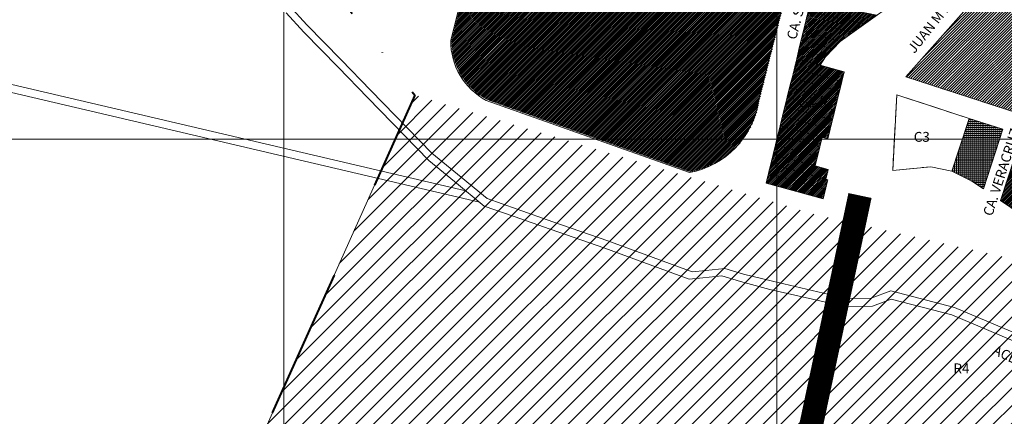
# Model space of a CAD drawing. Units: millimetres. Extents: x 628877 to 1276836, y 9264082 to 18535199.
# Drawn here: x 632366 to 632865, y 9265359 to 9265561 of the extents above; entities that cross this region are included whole.
import ezdxf

# ---------------------------------------------------------------- set-up
doc = ezdxf.new("R2010")
doc.units = ezdxf.units.MM
doc.linetypes.add('ACAD_ISO02W100', pattern=[15, 12, -3])
doc.linetypes.add('DASHDOT', pattern=[1, 0.5, -0.25, 0, -0.25])
doc.layers.get('0').update_dxf_attribs({"lineweight": 15})
for name, color, linetype, lineweight, transparency in [('ACEQUIA', 4, 'Continuous', 20, 0.05), ('NUEVOS EJES-V', 30, 'Continuous', 15, 0.05), ('R3', 50, 'Continuous', 20, 0.05), ('R4', 60, 'Continuous', 20, 0.05), ('Usos otros usos', 8, 'Continuous', 20, 0.05)]:
    doc.layers.add(name, color=color, linetype=linetype, lineweight=lineweight, transparency=transparency)
for name, color, linetype, lineweight in [('C3', 11, 'Continuous', 15), ('C5', 1, 'Continuous', 15), ('CALLE', 250, 'Continuous', 15), ('Equip. recreacion sin uso', 84, 'Continuous', 15), ('Equip. Recreación con uso', 84, 'Continuous', 15), ('GRILLA', 7, 'Continuous', 15), ('LIMITE URBANO', 1, 'DASHDOT', 40), ('LOTE', 250, 'Continuous', 15), ('MANZANA', 250, 'Continuous', 15), ('NOMENCLATURA C3', 7, 'Continuous', 15), ('NOMENCLATURA R4', 7, 'Continuous', 15)]:
    doc.layers.add(name, color=color, linetype=linetype, lineweight=lineweight)
doc.styles.add('ROMANC', font='arial.ttf')
doc.styles.add('ROMANS', font='ROMANS')
pattern_1 = [(0, (0, 0), (0, 1), []), (90, (0, 0), (-1, 1e-16), [])]
pattern_2 = [(45, (0, 0), (-0.449012806053, 0.449012806053), [])]

# ---------------------------------------------------------------- blocks, each defined once
blk = doc.blocks.new('A$C2E800E0D')
at = {"layer": 'LIMITE URBANO', "ltscale": 100}
for p, q in [((405.28, 1557.66), (710.23, 1158.06)), ((710.23, 1158.06), (658.41, 1042.36)), ((658.41, 1042.36), (529.01, 753.43))]:
    blk.add_line(p, q, dxfattribs=at)

msp = doc.modelspace()

# ---------------------------------------------------------------- hatches: boundary and pattern name
at = {"layer": 'C3'}
h = msp.add_hatch(dxfattribs=at)
h.set_pattern_fill('ANSI31', color=256, scale=0.2, style=0)
h.set_pattern_definition(pattern_2)
h.paths.add_polyline_path([(632767.12, 9265569.75), (632765.85, 9265564.93), (632794.48, 9265558.65), (632800.59, 9265563.05)])
h = msp.add_hatch(dxfattribs=at)
h.set_pattern_fill('ANSI31', color=256, scale=0.2, style=0)
h.set_pattern_definition(pattern_2)
h.paths.add_polyline_path([(632765.85, 9265564.93), (632764.69, 9265560), (632788.7, 9265554.49), (632794.48, 9265558.65)])
h = msp.add_hatch(dxfattribs=at)
h.set_pattern_fill('ANSI31', color=256, scale=0.2, style=0)
h.set_pattern_definition(pattern_2)
h.paths.add_polyline_path([(632764.69, 9265560), (632763.5, 9265555.14), (632782.01, 9265549.67), (632788.7, 9265554.49)])
h = msp.add_hatch(dxfattribs=at)
h.set_pattern_fill('ANSI31', color=256, scale=0.2, style=0)
h.set_pattern_definition(pattern_2)
h.paths.add_polyline_path([(632763.5, 9265555.14), (632762.38, 9265550.53), (632778.29, 9265545.71), (632782.01, 9265549.67)])
h = msp.add_hatch(dxfattribs=at)
h.set_pattern_fill('ANSI31', color=256, scale=0.2, style=0)
h.set_pattern_definition(pattern_2)
h.paths.add_polyline_path([(632778.29, 9265545.71), (632762.38, 9265550.53), (632761.18, 9265545.62), (632774.67, 9265541.87)])
h = msp.add_hatch(dxfattribs=at)
h.set_pattern_fill('ANSI31', color=256, scale=0.2, style=0)
h.set_pattern_definition(pattern_2)
h.paths.add_polyline_path([(632774.67, 9265541.87), (632761.18, 9265545.62), (632760.04, 9265540.9), (632771.99, 9265537.6)])
h = msp.add_hatch(dxfattribs=at)
h.set_pattern_fill('ANSI31', color=256, scale=0.2, style=0)
h.set_pattern_definition(pattern_2)
h.paths.add_polyline_path([(632784.13, 9265534.24), (632760.04, 9265540.9), (632758.84, 9265536.04), (632782.94, 9265529.39)])
h = msp.add_hatch(dxfattribs=at)
h.set_pattern_fill('ANSI31', color=256, scale=0.2, style=0)
h.set_pattern_definition(pattern_2)
h.paths.add_polyline_path([(632782.94, 9265529.39), (632758.84, 9265536.04), (632757.65, 9265531.18), (632781.75, 9265524.53)])
h = msp.add_hatch(dxfattribs=at)
h.set_pattern_fill('ANSI31', color=256, scale=0.2, style=0)
h.set_pattern_definition(pattern_2)
h.paths.add_polyline_path([(632757.65, 9265531.18), (632756.46, 9265526.33), (632780.56, 9265519.68), (632781.75, 9265524.53)])
h = msp.add_hatch(dxfattribs=at)
h.set_pattern_fill('ANSI31', color=256, scale=0.2, style=0)
h.set_pattern_definition(pattern_2)
h.paths.add_polyline_path([(632756.46, 9265526.33), (632755.27, 9265521.47), (632779.37, 9265514.82), (632780.56, 9265519.68)])
h = msp.add_hatch(dxfattribs=at)
h.set_pattern_fill('ANSI31', color=256, scale=0.2, style=0)
h.set_pattern_definition(pattern_2)
h.paths.add_polyline_path([(632755.27, 9265521.47), (632754.08, 9265516.62), (632778.17, 9265509.96), (632779.37, 9265514.82)])
h = msp.add_hatch(dxfattribs=at)
h.set_pattern_fill('ANSI31', color=256, scale=0.2, style=0)
h.set_pattern_definition(pattern_2)
h.paths.add_polyline_path([(632754.08, 9265516.62), (632752.88, 9265511.76), (632776.98, 9265505.11), (632778.17, 9265509.96)])
h = msp.add_hatch(dxfattribs=at)
h.set_pattern_fill('ANSI31', color=256, scale=0.2, style=0)
h.set_pattern_definition(pattern_2)
h.paths.add_polyline_path([(632752.88, 9265511.76), (632751.69, 9265506.91), (632775.79, 9265500.25), (632776.98, 9265505.11)])
h = msp.add_hatch(dxfattribs=at)
h.set_pattern_fill('ANSI31', color=256, scale=0.2, style=0)
h.set_pattern_definition(pattern_2)
h.paths.add_polyline_path([(632772.9, 9265501.05), (632751.69, 9265506.91), (632750.5, 9265502.05), (632771.71, 9265496.19)])
h = msp.add_hatch(dxfattribs=at)
h.set_pattern_fill('ANSI31', color=256, scale=0.2, style=0)
h.set_pattern_definition(pattern_2)
h.paths.add_polyline_path([(632750.5, 9265502.05), (632749.31, 9265497.19), (632770.52, 9265491.34), (632771.71, 9265496.19)])
h = msp.add_hatch(dxfattribs=at)
h.set_pattern_fill('ANSI31', color=256, scale=0.2, style=0)
h.set_pattern_definition(pattern_2)
h.paths.add_polyline_path([(632749.31, 9265497.19), (632748.12, 9265492.34), (632769.32, 9265486.48), (632770.52, 9265491.34)])
h = msp.add_hatch(dxfattribs=at)
h.set_pattern_fill('ANSI31', color=256, scale=0.2, style=0)
h.set_pattern_definition(pattern_2)
h.paths.add_polyline_path([(632748.12, 9265492.34), (632746.92, 9265487.48), (632774.88, 9265479.76), (632776.07, 9265484.62)])
h = msp.add_hatch(dxfattribs=at)
h.set_pattern_fill('ANSI31', color=256, scale=0.2, style=0)
h.set_pattern_definition(pattern_2)
h.paths.add_polyline_path([(632746.92, 9265487.48), (632745.73, 9265482.63), (632774.65, 9265474.64), (632775.84, 9265479.5)])
h = msp.add_hatch(dxfattribs=at)
h.set_pattern_fill('ANSI31', color=256, scale=0.2, style=0)
h.set_pattern_definition(pattern_2)
h.paths.add_polyline_path([(632745.73, 9265482.63), (632744.53, 9265477.78), (632773.45, 9265469.79), (632774.65, 9265474.64)])
at = {"layer": 'Equip. recreacion sin uso'}
h = msp.add_hatch(dxfattribs=at)
h.set_pattern_fill('_USER', color=256, style=0, double=1, pattern_type=0)
h.set_pattern_definition(pattern_1)
h.paths.add_polyline_path([(632847.46, 9265510.63), (632844, 9265500), (632862.89, 9265500), (632864.54, 9265505.07)])
h = msp.add_hatch(dxfattribs=at)
h.set_pattern_fill('_USER', color=256, style=0, double=1, pattern_type=0)
h.set_pattern_definition(pattern_1)
h.paths.add_polyline_path([(632862.89, 9265500), (632844, 9265500), (632838.74, 9265483.83), (632848.77, 9265478.81), (632854.7, 9265474.81)])
at = {"layer": 'R3'}
h = msp.add_hatch(dxfattribs=at)
h.set_pattern_fill('ANSI31', color=256, scale=0.2, style=0)
h.set_pattern_definition(pattern_2)
h.paths.add_polyline_path([(632900.28, 9265493.42), (632887.6, 9265454.44), (632882.4, 9265456.1), (632863.41, 9265468.93), (632874.14, 9265501.92)])
at = {"layer": 'R4'}
h = msp.add_hatch(dxfattribs=at)
h.set_pattern_fill('ANSI31', color=256, scale=2, style=0)
h.paths.add_polyline_path([(633197.05, 9265377.86), (633036.47, 9265401.61), (632769.68, 9265461.76), (632566.39, 9265522.4), (632385.17, 9265117.77), (633701.84, 9264837.99), (633693.3, 9264921.59), (633459.23, 9264971.33), (633424.7, 9265059.28), (633188.76, 9265087.11), (633185.32, 9265074.73), (633074.64, 9265084.83)])
at = {"layer": 'Usos otros usos'}
h = msp.add_hatch(dxfattribs=at)
h.set_pattern_fill('ANSI31', color=256, scale=0.2, style=0)
h.set_pattern_definition([(45, (0.3657, 0.34823), (-0.449012806053, 0.449012806053), [])])
edge = h.paths.add_edge_path()
edge.add_line((632602.97, 9265520.11), (632706.08, 9265483.43))
edge.add_arc((632697.9, 9265526.34), 43.68, 280.7925, 351.4938)
edge.add_line((632741.1, 9265519.88), (632762.21, 9265603.44))
edge.add_line((632762.21, 9265603.44), (632756.42, 9265631.54))
edge.add_line((632756.42, 9265631.54), (632752.1, 9265640.25))
edge.add_line((632752.1, 9265640.25), (632634.67, 9265669.61))
edge.add_line((632634.67, 9265669.61), (632616.42, 9265653.38))
edge.add_line((632616.42, 9265653.38), (632606.42, 9265637.19))
edge.add_line((632606.42, 9265637.19), (632584.99, 9265550.55))
edge.add_arc((632618.85, 9265550.03), 33.87, 179.1139, 242.0362)
h = msp.add_hatch(dxfattribs=at)
h.set_pattern_fill('_USER', color=256, angle=45, pattern_type=0)
h.set_pattern_definition([(45, (0, -2e-09), (-0.70710678119, 0.70710678119), [])])
h.paths.add_polyline_path([(632815.43, 9265531.68), (632859.56, 9265581.63), (632922.33, 9265561.21), (632903.42, 9265503.06)])

# ---------------------------------------------------------------- linework, layer by layer
at = {"layer": 'ACEQUIA', "linetype": 'Continuous'}
for points in [[(632921.96, 9265379.93), (632839.97, 9265414.6), (632807.75, 9265423.05), (632797.78, 9265419.28), (632785.05, 9265419.1), (632747.71, 9265427.95), (632733.1, 9265431.49), (632723.54, 9265434.39), (632713.93, 9265433.42), (632707.05, 9265432.73), (632664.23, 9265448.44), (632636.45, 9265458.16), (632618.27, 9265464.52), (632603.01, 9265469.87), (632587.97, 9265482.34), (632575.06, 9265493.04), (632544.12, 9265524.86), (632529.02, 9265540.39), (632511.56, 9265558.13), (632502.62, 9265568.03)], [(632920.54, 9265376.19), (632838.68, 9265410.81), (632807.97, 9265418.85), (632798.54, 9265415.29), (632784.46, 9265415.1), (632746.33, 9265423.82), (632731.6, 9265427.74), (632722.04, 9265430.64), (632712.43, 9265429.68), (632705.55, 9265428.98), (632662.72, 9265444.69), (632634.95, 9265454.41), (632616.77, 9265460.78), (632601.51, 9265466.12), (632586.47, 9265478.59), (632573.56, 9265489.29), (632542.62, 9265521.11), (632527.52, 9265536.64), (632510.06, 9265554.38), (632501.12, 9265564.28)], [(632592.22, 9265473.82), (632249.31, 9265554.28)], [(632592.22, 9265473.82), (632249.31, 9265554.28)], [(632599.14, 9265468.09), (632248.4, 9265550.38)], [(632599.14, 9265468.09), (632248.4, 9265550.38)]]:
    msp.add_lwpolyline(points, dxfattribs=at)
at = {"layer": 'C5'}
msp.add_line((632566.39, 9265522.4), (632385.17, 9265117.77), dxfattribs=at)
at = {"layer": 'Equip. Recreación con uso'}
msp.add_lwpolyline([(632864.54, 9265505.07), (632847.46, 9265510.63), (632838.74, 9265483.83), (632848.77, 9265478.81), (632854.7, 9265474.81)], close=True, dxfattribs=at)
at = {"layer": 'GRILLA', "color": 18, "true_color": 0x000000}
for p, q in [((632500, 9264991.32), (632500, 9267181.7)), ((632750, 9264991.32), (632750, 9267181.7)), ((631750, 9265500), (635285.36, 9265500))]:
    msp.add_line(p, q, dxfattribs=at)
at = {"layer": 'LOTE'}
for points in [[(632815.43, 9265531.68), (632859.56, 9265581.63), (632922.33, 9265561.21), (632903.42, 9265503.06)], [(632767.12, 9265569.75), (632765.85, 9265564.93), (632794.48, 9265558.65), (632800.59, 9265563.05)], [(632765.85, 9265564.93), (632764.69, 9265560), (632788.7, 9265554.49), (632794.48, 9265558.65)], [(632764.69, 9265560), (632763.5, 9265555.14), (632782.01, 9265549.67), (632788.7, 9265554.49)], [(632763.5, 9265555.14), (632762.38, 9265550.53), (632778.29, 9265545.71), (632782.01, 9265549.67)], [(632778.29, 9265545.71), (632762.38, 9265550.53), (632761.18, 9265545.62), (632774.67, 9265541.87)], [(632774.67, 9265541.87), (632761.18, 9265545.62), (632760.04, 9265540.9), (632771.99, 9265537.6)], [(632784.13, 9265534.24), (632760.04, 9265540.9), (632758.84, 9265536.04), (632782.94, 9265529.39)], [(632782.94, 9265529.39), (632758.84, 9265536.04), (632757.65, 9265531.18), (632781.75, 9265524.53)], [(632757.65, 9265531.18), (632756.46, 9265526.33), (632780.56, 9265519.68), (632781.75, 9265524.53)], [(632756.46, 9265526.33), (632755.27, 9265521.47), (632779.37, 9265514.82), (632780.56, 9265519.68)], [(632755.27, 9265521.47), (632754.08, 9265516.62), (632778.17, 9265509.96), (632779.37, 9265514.82)], [(632754.08, 9265516.62), (632752.88, 9265511.76), (632776.98, 9265505.11), (632778.17, 9265509.96)], [(632752.88, 9265511.76), (632751.69, 9265506.91), (632775.79, 9265500.25), (632776.98, 9265505.11)], [(632772.9, 9265501.05), (632751.69, 9265506.91), (632750.5, 9265502.05), (632771.71, 9265496.19)], [(632750.5, 9265502.05), (632749.31, 9265497.19), (632770.52, 9265491.34), (632771.71, 9265496.19)], [(632749.31, 9265497.19), (632748.12, 9265492.34), (632769.32, 9265486.48), (632770.52, 9265491.34)], [(632748.12, 9265492.34), (632746.92, 9265487.48), (632774.88, 9265479.76), (632776.07, 9265484.62)], [(632746.92, 9265487.48), (632745.73, 9265482.63), (632774.65, 9265474.64), (632775.84, 9265479.5)], [(632745.73, 9265482.63), (632744.53, 9265477.78), (632773.45, 9265469.79), (632774.65, 9265474.64)]]:
    msp.add_lwpolyline(points, close=True, dxfattribs=at)
at = {"layer": 'LOTE', "linetype": 'ACAD_ISO02W100'}
for points in [[(632847.46, 9265510.63), (632810.86, 9265522.53), (632808.72, 9265484.18), (632828.06, 9265486.07), (632838.74, 9265483.83)], [(632879.12, 9265472.33), (632865.91, 9265476.62), (632863.41, 9265468.93), (632875.38, 9265460.84)]]:
    msp.add_lwpolyline(points, close=True, dxfattribs=at)
at = {"layer": 'MANZANA'}
msp.add_lwpolyline([(632602.61, 9265519.77), (632705.71, 9265483.08, 0.318666), (632740.74, 9265519.53), (632761.84, 9265603.09), (632756.05, 9265631.19), (632751.74, 9265639.9), (632634.3, 9265669.27), (632616.06, 9265653.03), (632606.05, 9265636.84), (632584.62, 9265550.21, 0.281663)], format="xyb", close=True, dxfattribs=at)
msp.add_lwpolyline([(632765.85, 9265564.93), (632764.69, 9265560), (632762.38, 9265550.53), (632760.04, 9265540.9), (632758.84, 9265536.04), (632757.65, 9265531.18), (632756.46, 9265526.33), (632755.27, 9265521.47), (632754.08, 9265516.62), (632752.88, 9265511.76), (632751.69, 9265506.91), (632750.5, 9265502.05), (632749.31, 9265497.19), (632748.12, 9265492.34), (632746.92, 9265487.48), (632745.73, 9265482.63), (632744.53, 9265477.78), (632773.45, 9265469.79), (632774.65, 9265474.64), (632775.84, 9265479.5), (632774.88, 9265479.76), (632776.07, 9265484.62), (632769.32, 9265486.48), (632770.52, 9265491.34), (632771.71, 9265496.19), (632772.9, 9265501.05), (632775.79, 9265500.25), (632776.98, 9265505.11), (632778.17, 9265509.96), (632779.37, 9265514.82), (632780.56, 9265519.68), (632781.75, 9265524.53), (632782.94, 9265529.39), (632784.13, 9265534.24), (632771.99, 9265537.6), (632774.67, 9265541.87), (632782.01, 9265549.67), (632822.77, 9265579.01)], dxfattribs=at)
for points in [[(632864.54, 9265505.07), (632847.46, 9265510.63), (632810.86, 9265522.53), (632808.72, 9265484.18), (632828.06, 9265486.07), (632838.74, 9265483.83), (632848.77, 9265478.81), (632854.7, 9265474.81)], [(632900.28, 9265493.42), (632887.6, 9265454.44), (632882.4, 9265456.1), (632863.41, 9265468.93), (632874.14, 9265501.92)]]:
    msp.add_lwpolyline(points, close=True, dxfattribs=at)
at = {"layer": 'NUEVOS EJES-V', "linetype": 'ACAD_ISO02W100', "ltscale": 5, "const_width": 12}
msp.add_lwpolyline([(632792.13, 9265471.46), (632702.48, 9265049.54)], dxfattribs=at)

# ---------------------------------------------------------------- block references
msp.add_blockref('A$C2E800E0D', (631856.16, 9264364.33))

# ---------------------------------------------------------------- texts
at = {"layer": 'ACEQUIA', "color": 7, "style": 'ROMANS'}
msp.add_text('ACEQUIA SOLTÍN', height=5, rotation=334.8337, dxfattribs=at).set_placement((632859.04, 9265391.19))
at = {"layer": 'CALLE', "lineweight": 9, "style": 'ROMANC'}
msp.add_text('CA. SALVADOR PEÑA SUR', height=5, rotation=75.5355, dxfattribs=at).set_placement((632759.71, 9265550.28))
at = {"layer": 'CALLE', "style": 'ROMANC'}
for s, rotation, p in [(' JUAN M .   SENCIE SUR', 51.5558, (632818.79, 9265542.05)), ('CA. VERACRUZ', 72.0788, (632859.14, 9265460.66))]:
    msp.add_text(s, height=5, rotation=rotation, dxfattribs=at).set_placement(p)
at = {"layer": 'NOMENCLATURA C3', "style": 'ROMANC'}
for s, p in [('C3-R', (632760.94, 9265516.27)), ('C3', (632819.4, 9265498.75))]:
    msp.add_text(s, height=5, dxfattribs=at).set_placement(p)
at = {"layer": 'NOMENCLATURA R4', "style": 'ROMANC'}
msp.add_text('R4', height=5, dxfattribs=at).set_placement((632839.52, 9265381.18))

doc.saveas('drawing.dxf')
